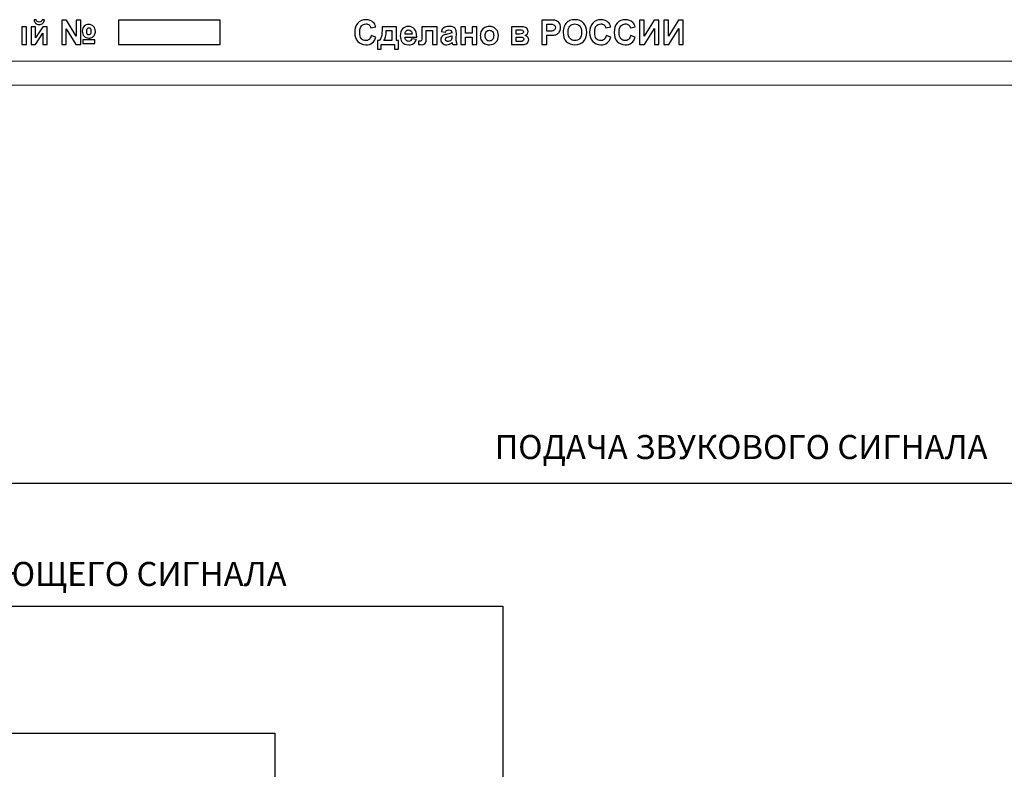
# Model space of a CAD drawing. Units: millimetres. Extents: x 1 to 436, y -364 to 317.
# Drawn here: x 123 to 226, y -201 to -123 of the extents above; entities that cross this region are included whole.
import ezdxf

# ---------------------------------------------------------------- set-up
doc = ezdxf.new("R2010")
doc.units = ezdxf.units.MM

msp = doc.modelspace()

# ---------------------------------------------------------------- linework, layer by layer
at = {"color": 7, "linetype": 'Continuous', "lineweight": 15}
for p, q in [((4.05, -127.11), (245.05, -127.11)), ((245.05, -129.61), (4.05, -129.61))]:
    msp.add_line(p, q, dxfattribs=at)
for p, q in [((60.48, -170.97), (253.27, -170.97)), ((49.85, -183.76), (173.44, -183.76)), ((173.44, -183.76), (173.44, -239.75)), ((18.88, -196.97), (149.74, -196.97)), ((149.74, -196.97), (149.74, -239.75))]:
    msp.add_line(p, q)
at = {"layer": 'DEFPOINTS', "color": 250}
msp.add_lwpolyline([(133.48, -125.37), (144.05, -125.37), (144.05, -122.85), (133.48, -122.85), (133.48, -125.37)], close=True, dxfattribs=at)
for points, knots in [([(123.44, -123.54), (123.44, -123.54), (123.92, -123.54), (123.92, -123.54), (123.92, -123.54), (123.92, -123.54), (123.92, -125.37), (123.92, -125.37), (123.92, -125.37), (123.92, -125.37), (123.44, -125.37), (123.44, -125.37), (123.44, -125.37), (123.44, -125.37), (123.44, -123.54), (123.44, -123.54)], [0, 0, 0, 0, 0.2, 0.2, 0.2, 0.2, 0.4, 0.4, 0.4, 0.4, 0.6, 0.6, 0.6, 0.6, 1, 1, 1, 1]), ([(124.4, -123.54), (124.4, -123.54), (124.86, -123.54), (124.86, -123.54), (124.86, -123.54), (124.86, -123.54), (124.86, -124.69), (124.86, -124.69), (124.86, -124.69), (124.86, -124.69), (125.61, -123.54), (125.61, -123.54), (125.61, -123.54), (125.61, -123.54), (126.08, -123.54), (126.08, -123.54), (126.08, -123.54), (126.08, -123.54), (126.08, -125.37), (126.08, -125.37), (126.08, -125.37), (126.08, -125.37), (125.62, -125.37), (125.62, -125.37), (125.62, -125.37), (125.62, -125.37), (125.62, -124.2), (125.62, -124.2), (125.62, -124.2), (125.62, -124.2), (124.86, -125.37), (124.86, -125.37), (124.86, -125.37), (124.86, -125.37), (124.4, -125.37), (124.4, -125.37), (124.4, -125.37), (124.4, -125.37), (124.4, -123.54), (124.4, -123.54)], [0, 0, 0, 0, 0.090909, 0.090909, 0.090909, 0.090909, 0.181818, 0.181818, 0.181818, 0.181818, 0.272727, 0.272727, 0.272727, 0.272727, 0.363636, 0.363636, 0.363636, 0.363636, 0.454545, 0.454545, 0.454545, 0.454545, 0.545455, 0.545455, 0.545455, 0.545455, 0.636364, 0.636364, 0.636364, 0.636364, 0.727273, 0.727273, 0.727273, 0.727273, 0.818182, 0.818182, 0.818182, 0.818182, 1, 1, 1, 1]), ([(125.56, -122.8), (125.56, -122.8), (125.79, -122.8), (125.79, -122.8), (125.79, -122.8), (125.78, -122.96), (125.72, -123.08), (125.63, -123.17), (125.63, -123.17), (125.53, -123.26), (125.41, -123.3), (125.25, -123.3), (125.25, -123.3), (125.1, -123.3), (124.98, -123.26), (124.88, -123.17), (124.88, -123.17), (124.79, -123.08), (124.73, -122.96), (124.72, -122.8), (124.72, -122.8), (124.72, -122.8), (124.95, -122.8), (124.95, -122.8), (124.95, -122.8), (124.96, -122.88), (124.99, -122.94), (125.04, -122.99), (125.04, -122.99), (125.09, -123.03), (125.16, -123.05), (125.25, -123.05), (125.25, -123.05), (125.35, -123.05), (125.42, -123.03), (125.47, -122.99), (125.47, -122.99), (125.52, -122.94), (125.55, -122.88), (125.56, -122.8)], [0, 0, 0, 0, 0.090909, 0.090909, 0.090909, 0.090909, 0.181818, 0.181818, 0.181818, 0.181818, 0.272727, 0.272727, 0.272727, 0.272727, 0.363636, 0.363636, 0.363636, 0.363636, 0.454545, 0.454545, 0.454545, 0.454545, 0.545455, 0.545455, 0.545455, 0.545455, 0.636364, 0.636364, 0.636364, 0.636364, 0.727273, 0.727273, 0.727273, 0.727273, 0.818182, 0.818182, 0.818182, 0.818182, 1, 1, 1, 1]), ([(127.59, -122.85), (127.59, -122.85), (128.08, -122.85), (128.08, -122.85), (128.08, -122.85), (128.08, -122.85), (129.08, -124.51), (129.08, -124.51), (129.08, -124.51), (129.08, -124.51), (129.08, -122.85), (129.08, -122.85), (129.08, -122.85), (129.08, -122.85), (129.56, -122.85), (129.56, -122.85), (129.56, -122.85), (129.56, -122.85), (129.56, -125.37), (129.56, -125.37), (129.56, -125.37), (129.56, -125.37), (129.04, -125.37), (129.04, -125.37), (129.04, -125.37), (129.04, -125.37), (128.06, -123.75), (128.06, -123.75), (128.06, -123.75), (128.06, -123.75), (128.06, -125.37), (128.06, -125.37), (128.06, -125.37), (128.06, -125.37), (127.59, -125.37), (127.59, -125.37), (127.59, -125.37), (127.59, -125.37), (127.59, -122.85), (127.59, -122.85)], [0, 0, 0, 0, 0.090909, 0.090909, 0.090909, 0.090909, 0.181818, 0.181818, 0.181818, 0.181818, 0.272727, 0.272727, 0.272727, 0.272727, 0.363636, 0.363636, 0.363636, 0.363636, 0.454545, 0.454545, 0.454545, 0.454545, 0.545455, 0.545455, 0.545455, 0.545455, 0.636364, 0.636364, 0.636364, 0.636364, 0.727273, 0.727273, 0.727273, 0.727273, 0.818182, 0.818182, 0.818182, 0.818182, 1, 1, 1, 1]), ([(129.72, -124.01), (129.72, -123.79), (129.79, -123.62), (129.91, -123.49), (129.91, -123.49), (130.04, -123.37), (130.21, -123.3), (130.4, -123.3), (130.4, -123.3), (130.6, -123.3), (130.77, -123.37), (130.9, -123.51), (130.9, -123.51), (131.02, -123.64), (131.09, -123.81), (131.09, -124.02), (131.09, -124.02), (131.09, -124.15), (131.06, -124.26), (131.01, -124.36), (131.01, -124.36), (130.96, -124.46), (130.89, -124.55), (130.79, -124.61), (130.79, -124.61), (130.69, -124.68), (130.57, -124.71), (130.42, -124.71), (130.42, -124.71), (130.2, -124.71), (130.03, -124.65), (129.91, -124.51), (129.91, -124.51), (129.78, -124.37), (129.72, -124.2), (129.72, -124.01)], [0, 0, 0, 0, 0.1, 0.1, 0.1, 0.1, 0.2, 0.2, 0.2, 0.2, 0.3, 0.3, 0.3, 0.3, 0.4, 0.4, 0.4, 0.4, 0.5, 0.5, 0.5, 0.5, 0.6, 0.6, 0.6, 0.6, 0.7, 0.7, 0.7, 0.7, 0.8, 0.8, 0.8, 0.8, 1, 1, 1, 1]), ([(130.19, -124.05), (130.19, -124.16), (130.21, -124.24), (130.24, -124.3), (130.24, -124.3), (130.28, -124.35), (130.33, -124.38), (130.4, -124.38), (130.4, -124.38), (130.48, -124.38), (130.53, -124.34), (130.57, -124.28), (130.57, -124.28), (130.61, -124.21), (130.63, -124.11), (130.63, -123.97), (130.63, -123.97), (130.63, -123.86), (130.61, -123.77), (130.58, -123.72), (130.58, -123.72), (130.54, -123.66), (130.49, -123.63), (130.42, -123.63), (130.42, -123.63), (130.35, -123.63), (130.29, -123.67), (130.25, -123.74), (130.25, -123.74), (130.21, -123.81), (130.19, -123.91), (130.19, -124.05)], [0, 0, 0, 0, 0.111111, 0.111111, 0.111111, 0.111111, 0.222222, 0.222222, 0.222222, 0.222222, 0.333333, 0.333333, 0.333333, 0.333333, 0.444444, 0.444444, 0.444444, 0.444444, 0.555556, 0.555556, 0.555556, 0.555556, 0.666667, 0.666667, 0.666667, 0.666667, 0.777778, 0.777778, 0.777778, 0.777778, 1, 1, 1, 1]), ([(159.74, -124.44), (159.74, -124.44), (160.24, -124.6), (160.24, -124.6), (160.24, -124.6), (160.16, -124.88), (160.03, -125.08), (159.86, -125.21), (159.86, -125.21), (159.68, -125.35), (159.46, -125.41), (159.19, -125.41), (159.19, -125.41), (158.85, -125.41), (158.58, -125.3), (158.36, -125.07), (158.36, -125.07), (158.14, -124.84), (158.04, -124.53), (158.04, -124.13), (158.04, -124.13), (158.04, -123.71), (158.14, -123.39), (158.36, -123.15), (158.36, -123.15), (158.58, -122.92), (158.86, -122.8), (159.22, -122.8), (159.22, -122.8), (159.53, -122.8), (159.78, -122.89), (159.97, -123.08), (159.97, -123.08), (160.09, -123.19), (160.17, -123.34), (160.23, -123.54), (160.23, -123.54), (160.23, -123.54), (159.72, -123.66), (159.72, -123.66), (159.72, -123.66), (159.69, -123.53), (159.63, -123.43), (159.54, -123.35), (159.54, -123.35), (159.44, -123.28), (159.33, -123.24), (159.19, -123.24), (159.19, -123.24), (159, -123.24), (158.85, -123.31), (158.74, -123.44), (158.74, -123.44), (158.62, -123.58), (158.56, -123.79), (158.56, -124.09), (158.56, -124.09), (158.56, -124.41), (158.62, -124.64), (158.73, -124.78), (158.73, -124.78), (158.85, -124.91), (159, -124.98), (159.18, -124.98), (159.18, -124.98), (159.32, -124.98), (159.43, -124.94), (159.53, -124.85), (159.53, -124.85), (159.63, -124.76), (159.7, -124.63), (159.74, -124.44)], [0, 0, 0, 0, 0.052632, 0.052632, 0.052632, 0.052632, 0.105263, 0.105263, 0.105263, 0.105263, 0.157895, 0.157895, 0.157895, 0.157895, 0.210526, 0.210526, 0.210526, 0.210526, 0.263158, 0.263158, 0.263158, 0.263158, 0.315789, 0.315789, 0.315789, 0.315789, 0.368421, 0.368421, 0.368421, 0.368421, 0.421053, 0.421053, 0.421053, 0.421053, 0.473684, 0.473684, 0.473684, 0.473684, 0.526316, 0.526316, 0.526316, 0.526316, 0.578947, 0.578947, 0.578947, 0.578947, 0.631579, 0.631579, 0.631579, 0.631579, 0.684211, 0.684211, 0.684211, 0.684211, 0.736842, 0.736842, 0.736842, 0.736842, 0.789474, 0.789474, 0.789474, 0.789474, 0.842105, 0.842105, 0.842105, 0.842105, 0.894737, 0.894737, 0.894737, 0.894737, 1, 1, 1, 1]), ([(162.18, -125.37), (162.18, -125.37), (160.8, -125.37), (160.8, -125.37), (160.8, -125.37), (160.8, -125.37), (160.8, -125.85), (160.8, -125.85), (160.8, -125.85), (160.8, -125.85), (160.4, -125.85), (160.4, -125.85), (160.4, -125.85), (160.4, -125.85), (160.4, -124.98), (160.4, -124.98), (160.4, -124.98), (160.4, -124.98), (160.6, -124.98), (160.6, -124.98), (160.6, -124.98), (160.69, -124.88), (160.75, -124.74), (160.81, -124.55), (160.81, -124.55), (160.86, -124.35), (160.89, -124.02), (160.9, -123.54), (160.9, -123.54), (160.9, -123.54), (162.38, -123.54), (162.38, -123.54), (162.38, -123.54), (162.38, -123.54), (162.38, -124.98), (162.38, -124.98), (162.38, -124.98), (162.38, -124.98), (162.58, -124.98), (162.58, -124.98), (162.58, -124.98), (162.58, -124.98), (162.58, -125.85), (162.58, -125.85), (162.58, -125.85), (162.58, -125.85), (162.18, -125.85), (162.18, -125.85), (162.18, -125.85), (162.18, -125.85), (162.18, -125.37), (162.18, -125.37)], [0, 0, 0, 0, 0.071429, 0.071429, 0.071429, 0.071429, 0.142857, 0.142857, 0.142857, 0.142857, 0.214286, 0.214286, 0.214286, 0.214286, 0.285714, 0.285714, 0.285714, 0.285714, 0.357143, 0.357143, 0.357143, 0.357143, 0.428571, 0.428571, 0.428571, 0.428571, 0.5, 0.5, 0.5, 0.5, 0.571429, 0.571429, 0.571429, 0.571429, 0.642857, 0.642857, 0.642857, 0.642857, 0.714286, 0.714286, 0.714286, 0.714286, 0.785714, 0.785714, 0.785714, 0.785714, 0.857143, 0.857143, 0.857143, 0.857143, 1, 1, 1, 1]), ([(163.97, -124.79), (163.97, -124.79), (164.45, -124.87), (164.45, -124.87), (164.45, -124.87), (164.39, -125.05), (164.29, -125.18), (164.16, -125.27), (164.16, -125.27), (164.02, -125.37), (163.86, -125.41), (163.66, -125.41), (163.66, -125.41), (163.34, -125.41), (163.1, -125.31), (162.95, -125.1), (162.95, -125.1), (162.83, -124.94), (162.77, -124.72), (162.77, -124.47), (162.77, -124.47), (162.77, -124.17), (162.85, -123.93), (163.01, -123.76), (163.01, -123.76), (163.16, -123.59), (163.36, -123.5), (163.61, -123.5), (163.61, -123.5), (163.88, -123.5), (164.09, -123.59), (164.25, -123.77), (164.25, -123.77), (164.41, -123.95), (164.48, -124.23), (164.48, -124.6), (164.48, -124.6), (164.48, -124.6), (163.26, -124.6), (163.26, -124.6), (163.26, -124.6), (163.27, -124.74), (163.31, -124.85), (163.38, -124.93), (163.38, -124.93), (163.46, -125.01), (163.55, -125.05), (163.66, -125.05), (163.66, -125.05), (163.74, -125.05), (163.8, -125.03), (163.85, -124.99), (163.85, -124.99), (163.9, -124.95), (163.94, -124.88), (163.97, -124.79)], [0, 0, 0, 0, 0.066667, 0.066667, 0.066667, 0.066667, 0.133333, 0.133333, 0.133333, 0.133333, 0.2, 0.2, 0.2, 0.2, 0.266667, 0.266667, 0.266667, 0.266667, 0.333333, 0.333333, 0.333333, 0.333333, 0.4, 0.4, 0.4, 0.4, 0.466667, 0.466667, 0.466667, 0.466667, 0.533333, 0.533333, 0.533333, 0.533333, 0.6, 0.6, 0.6, 0.6, 0.666667, 0.666667, 0.666667, 0.666667, 0.733333, 0.733333, 0.733333, 0.733333, 0.8, 0.8, 0.8, 0.8, 0.866667, 0.866667, 0.866667, 0.866667, 1, 1, 1, 1]), ([(165, -123.54), (165, -123.54), (166.62, -123.54), (166.62, -123.54), (166.62, -123.54), (166.62, -123.54), (166.62, -125.37), (166.62, -125.37), (166.62, -125.37), (166.62, -125.37), (166.14, -125.37), (166.14, -125.37), (166.14, -125.37), (166.14, -125.37), (166.14, -123.94), (166.14, -123.94), (166.14, -123.94), (166.14, -123.94), (165.48, -123.94), (165.48, -123.94), (165.48, -123.94), (165.48, -123.94), (165.48, -124.76), (165.48, -124.76), (165.48, -124.76), (165.48, -124.97), (165.46, -125.11), (165.41, -125.2), (165.41, -125.2), (165.36, -125.28), (165.31, -125.34), (165.25, -125.36), (165.25, -125.36), (165.19, -125.39), (165.1, -125.4), (164.97, -125.4), (164.97, -125.4), (164.89, -125.4), (164.79, -125.39), (164.66, -125.37), (164.66, -125.37), (164.66, -125.37), (164.66, -125.02), (164.66, -125.02), (164.66, -125.02), (164.67, -125.02), (164.7, -125.02), (164.74, -125.02), (164.74, -125.02), (164.79, -125.02), (164.83, -125.02), (164.86, -125.02), (164.86, -125.02), (164.92, -125.02), (164.97, -125), (164.98, -124.96), (164.98, -124.96), (165, -124.92), (165, -124.8), (165, -124.6), (165, -124.6), (165, -124.6), (165, -123.54), (165, -123.54)], [0, 0, 0, 0, 0.058824, 0.058824, 0.058824, 0.058824, 0.117647, 0.117647, 0.117647, 0.117647, 0.176471, 0.176471, 0.176471, 0.176471, 0.235294, 0.235294, 0.235294, 0.235294, 0.294118, 0.294118, 0.294118, 0.294118, 0.352941, 0.352941, 0.352941, 0.352941, 0.411765, 0.411765, 0.411765, 0.411765, 0.470588, 0.470588, 0.470588, 0.470588, 0.529412, 0.529412, 0.529412, 0.529412, 0.588235, 0.588235, 0.588235, 0.588235, 0.647059, 0.647059, 0.647059, 0.647059, 0.705882, 0.705882, 0.705882, 0.705882, 0.764706, 0.764706, 0.764706, 0.764706, 0.823529, 0.823529, 0.823529, 0.823529, 0.882353, 0.882353, 0.882353, 0.882353, 1, 1, 1, 1]), ([(167.47, -124.1), (167.47, -124.1), (167.04, -124.02), (167.04, -124.02), (167.04, -124.02), (167.08, -123.84), (167.17, -123.71), (167.29, -123.63), (167.29, -123.63), (167.41, -123.54), (167.59, -123.5), (167.83, -123.5), (167.83, -123.5), (168.04, -123.5), (168.2, -123.53), (168.31, -123.58), (168.31, -123.58), (168.42, -123.63), (168.49, -123.69), (168.53, -123.77), (168.53, -123.77), (168.58, -123.85), (168.6, -124), (168.6, -124.21), (168.6, -124.21), (168.6, -124.21), (168.59, -124.77), (168.59, -124.77), (168.59, -124.77), (168.59, -124.93), (168.6, -125.05), (168.62, -125.13), (168.62, -125.13), (168.63, -125.2), (168.66, -125.29), (168.7, -125.37), (168.7, -125.37), (168.7, -125.37), (168.22, -125.37), (168.22, -125.37), (168.22, -125.37), (168.21, -125.34), (168.2, -125.29), (168.18, -125.23), (168.18, -125.23), (168.17, -125.2), (168.16, -125.18), (168.16, -125.17), (168.16, -125.17), (168.08, -125.25), (167.99, -125.31), (167.89, -125.35), (167.89, -125.35), (167.8, -125.39), (167.7, -125.41), (167.59, -125.41), (167.59, -125.41), (167.41, -125.41), (167.26, -125.36), (167.15, -125.26), (167.15, -125.26), (167.04, -125.16), (166.99, -125.03), (166.99, -124.87), (166.99, -124.87), (166.99, -124.77), (167.01, -124.68), (167.06, -124.6), (167.06, -124.6), (167.11, -124.51), (167.18, -124.45), (167.27, -124.41), (167.27, -124.41), (167.36, -124.37), (167.48, -124.33), (167.65, -124.3), (167.65, -124.3), (167.88, -124.25), (168.03, -124.21), (168.12, -124.18), (168.12, -124.18), (168.12, -124.18), (168.12, -124.13), (168.12, -124.13), (168.12, -124.13), (168.12, -124.04), (168.1, -123.97), (168.05, -123.93), (168.05, -123.93), (168.01, -123.89), (167.92, -123.87), (167.79, -123.87), (167.79, -123.87), (167.71, -123.87), (167.64, -123.89), (167.59, -123.92), (167.59, -123.92), (167.54, -123.96), (167.5, -124.02), (167.47, -124.1)], [0, 0, 0, 0, 0.038462, 0.038462, 0.038462, 0.038462, 0.076923, 0.076923, 0.076923, 0.076923, 0.115385, 0.115385, 0.115385, 0.115385, 0.153846, 0.153846, 0.153846, 0.153846, 0.192308, 0.192308, 0.192308, 0.192308, 0.230769, 0.230769, 0.230769, 0.230769, 0.269231, 0.269231, 0.269231, 0.269231, 0.307692, 0.307692, 0.307692, 0.307692, 0.346154, 0.346154, 0.346154, 0.346154, 0.384615, 0.384615, 0.384615, 0.384615, 0.423077, 0.423077, 0.423077, 0.423077, 0.461538, 0.461538, 0.461538, 0.461538, 0.5, 0.5, 0.5, 0.5, 0.538462, 0.538462, 0.538462, 0.538462, 0.576923, 0.576923, 0.576923, 0.576923, 0.615385, 0.615385, 0.615385, 0.615385, 0.653846, 0.653846, 0.653846, 0.653846, 0.692308, 0.692308, 0.692308, 0.692308, 0.730769, 0.730769, 0.730769, 0.730769, 0.769231, 0.769231, 0.769231, 0.769231, 0.807692, 0.807692, 0.807692, 0.807692, 0.846154, 0.846154, 0.846154, 0.846154, 0.884615, 0.884615, 0.884615, 0.884615, 0.923077, 0.923077, 0.923077, 0.923077, 1, 1, 1, 1]), ([(169.06, -123.54), (169.06, -123.54), (169.54, -123.54), (169.54, -123.54), (169.54, -123.54), (169.54, -123.54), (169.54, -124.21), (169.54, -124.21), (169.54, -124.21), (169.54, -124.21), (170.23, -124.21), (170.23, -124.21), (170.23, -124.21), (170.23, -124.21), (170.23, -123.54), (170.23, -123.54), (170.23, -123.54), (170.23, -123.54), (170.72, -123.54), (170.72, -123.54), (170.72, -123.54), (170.72, -123.54), (170.72, -125.37), (170.72, -125.37), (170.72, -125.37), (170.72, -125.37), (170.23, -125.37), (170.23, -125.37), (170.23, -125.37), (170.23, -125.37), (170.23, -124.6), (170.23, -124.6), (170.23, -124.6), (170.23, -124.6), (169.54, -124.6), (169.54, -124.6), (169.54, -124.6), (169.54, -124.6), (169.54, -125.37), (169.54, -125.37), (169.54, -125.37), (169.54, -125.37), (169.06, -125.37), (169.06, -125.37), (169.06, -125.37), (169.06, -125.37), (169.06, -123.54), (169.06, -123.54)], [0, 0, 0, 0, 0.076923, 0.076923, 0.076923, 0.076923, 0.153846, 0.153846, 0.153846, 0.153846, 0.230769, 0.230769, 0.230769, 0.230769, 0.307692, 0.307692, 0.307692, 0.307692, 0.384615, 0.384615, 0.384615, 0.384615, 0.461538, 0.461538, 0.461538, 0.461538, 0.538462, 0.538462, 0.538462, 0.538462, 0.615385, 0.615385, 0.615385, 0.615385, 0.692308, 0.692308, 0.692308, 0.692308, 0.769231, 0.769231, 0.769231, 0.769231, 0.846154, 0.846154, 0.846154, 0.846154, 1, 1, 1, 1]), ([(171.09, -124.43), (171.09, -124.27), (171.13, -124.11), (171.21, -123.96), (171.21, -123.96), (171.29, -123.81), (171.4, -123.7), (171.55, -123.62), (171.55, -123.62), (171.69, -123.54), (171.86, -123.5), (172.04, -123.5), (172.04, -123.5), (172.31, -123.5), (172.54, -123.59), (172.72, -123.77), (172.72, -123.77), (172.89, -123.95), (172.98, -124.18), (172.98, -124.45), (172.98, -124.45), (172.98, -124.73), (172.89, -124.96), (172.71, -125.14), (172.71, -125.14), (172.54, -125.32), (172.31, -125.41), (172.04, -125.41), (172.04, -125.41), (171.87, -125.41), (171.71, -125.38), (171.56, -125.3), (171.56, -125.3), (171.41, -125.22), (171.29, -125.11), (171.21, -124.97), (171.21, -124.97), (171.13, -124.82), (171.09, -124.64), (171.09, -124.43)], [0, 0, 0, 0, 0.090909, 0.090909, 0.090909, 0.090909, 0.181818, 0.181818, 0.181818, 0.181818, 0.272727, 0.272727, 0.272727, 0.272727, 0.363636, 0.363636, 0.363636, 0.363636, 0.454545, 0.454545, 0.454545, 0.454545, 0.545455, 0.545455, 0.545455, 0.545455, 0.636364, 0.636364, 0.636364, 0.636364, 0.727273, 0.727273, 0.727273, 0.727273, 0.818182, 0.818182, 0.818182, 0.818182, 1, 1, 1, 1]), ([(174.35, -123.54), (174.35, -123.54), (175.4, -123.54), (175.4, -123.54), (175.4, -123.54), (175.62, -123.54), (175.78, -123.58), (175.89, -123.66), (175.89, -123.66), (176, -123.74), (176.05, -123.86), (176.05, -124.02), (176.05, -124.02), (176.05, -124.12), (176.02, -124.21), (175.97, -124.29), (175.97, -124.29), (175.91, -124.36), (175.83, -124.41), (175.74, -124.44), (175.74, -124.44), (175.87, -124.47), (175.96, -124.53), (176.03, -124.61), (176.03, -124.61), (176.09, -124.7), (176.12, -124.79), (176.12, -124.89), (176.12, -124.89), (176.12, -125.03), (176.07, -125.15), (175.96, -125.24), (175.96, -125.24), (175.86, -125.33), (175.7, -125.37), (175.5, -125.37), (175.5, -125.37), (175.5, -125.37), (174.35, -125.37), (174.35, -125.37), (174.35, -125.37), (174.35, -125.37), (174.35, -123.54), (174.35, -123.54)], [0, 0, 0, 0, 0.083333, 0.083333, 0.083333, 0.083333, 0.166667, 0.166667, 0.166667, 0.166667, 0.25, 0.25, 0.25, 0.25, 0.333333, 0.333333, 0.333333, 0.333333, 0.416667, 0.416667, 0.416667, 0.416667, 0.5, 0.5, 0.5, 0.5, 0.583333, 0.583333, 0.583333, 0.583333, 0.666667, 0.666667, 0.666667, 0.666667, 0.75, 0.75, 0.75, 0.75, 0.833333, 0.833333, 0.833333, 0.833333, 1, 1, 1, 1]), ([(177.49, -125.37), (177.49, -125.37), (177.49, -122.85), (177.49, -122.85), (177.49, -122.85), (177.49, -122.85), (178.31, -122.85), (178.31, -122.85), (178.31, -122.85), (178.62, -122.85), (178.82, -122.86), (178.92, -122.88), (178.92, -122.88), (179.06, -122.92), (179.18, -123), (179.28, -123.13), (179.28, -123.13), (179.38, -123.26), (179.43, -123.42), (179.43, -123.62), (179.43, -123.62), (179.43, -123.78), (179.4, -123.91), (179.34, -124.01), (179.34, -124.01), (179.29, -124.12), (179.21, -124.2), (179.13, -124.26), (179.13, -124.26), (179.04, -124.32), (178.95, -124.36), (178.86, -124.38), (178.86, -124.38), (178.74, -124.41), (178.57, -124.42), (178.33, -124.42), (178.33, -124.42), (178.33, -124.42), (178, -124.42), (178, -124.42), (178, -124.42), (178, -124.42), (178, -125.37), (178, -125.37), (178, -125.37), (178, -125.37), (177.49, -125.37), (177.49, -125.37)], [0, 0, 0, 0, 0.076923, 0.076923, 0.076923, 0.076923, 0.153846, 0.153846, 0.153846, 0.153846, 0.230769, 0.230769, 0.230769, 0.230769, 0.307692, 0.307692, 0.307692, 0.307692, 0.384615, 0.384615, 0.384615, 0.384615, 0.461538, 0.461538, 0.461538, 0.461538, 0.538462, 0.538462, 0.538462, 0.538462, 0.615385, 0.615385, 0.615385, 0.615385, 0.692308, 0.692308, 0.692308, 0.692308, 0.769231, 0.769231, 0.769231, 0.769231, 0.846154, 0.846154, 0.846154, 0.846154, 1, 1, 1, 1]), ([(178, -123.27), (178, -123.27), (178, -123.99), (178, -123.99), (178, -123.99), (178, -123.99), (178.28, -123.99), (178.28, -123.99), (178.28, -123.99), (178.48, -123.99), (178.62, -123.98), (178.68, -123.95), (178.68, -123.95), (178.75, -123.92), (178.81, -123.88), (178.84, -123.83), (178.84, -123.83), (178.88, -123.77), (178.9, -123.71), (178.9, -123.63), (178.9, -123.63), (178.9, -123.54), (178.87, -123.46), (178.82, -123.4), (178.82, -123.4), (178.77, -123.34), (178.7, -123.31), (178.62, -123.29), (178.62, -123.29), (178.55, -123.28), (178.43, -123.27), (178.25, -123.27), (178.25, -123.27), (178.25, -123.27), (178, -123.27), (178, -123.27)], [0, 0, 0, 0, 0.1, 0.1, 0.1, 0.1, 0.2, 0.2, 0.2, 0.2, 0.3, 0.3, 0.3, 0.3, 0.4, 0.4, 0.4, 0.4, 0.5, 0.5, 0.5, 0.5, 0.6, 0.6, 0.6, 0.6, 0.7, 0.7, 0.7, 0.7, 0.8, 0.8, 0.8, 0.8, 1, 1, 1, 1]), ([(179.7, -124.12), (179.7, -123.87), (179.73, -123.65), (179.81, -123.48), (179.81, -123.48), (179.87, -123.35), (179.95, -123.23), (180.05, -123.13), (180.05, -123.13), (180.15, -123.03), (180.25, -122.95), (180.37, -122.9), (180.37, -122.9), (180.53, -122.84), (180.71, -122.8), (180.92, -122.8), (180.92, -122.8), (181.29, -122.8), (181.59, -122.92), (181.81, -123.15), (181.81, -123.15), (182.03, -123.38), (182.15, -123.7), (182.15, -124.11), (182.15, -124.11), (182.15, -124.52), (182.03, -124.84), (181.81, -125.07), (181.81, -125.07), (181.59, -125.3), (181.29, -125.41), (180.92, -125.41), (180.92, -125.41), (180.55, -125.41), (180.25, -125.3), (180.03, -125.07), (180.03, -125.07), (179.81, -124.84), (179.7, -124.53), (179.7, -124.12)], [0, 0, 0, 0, 0.090909, 0.090909, 0.090909, 0.090909, 0.181818, 0.181818, 0.181818, 0.181818, 0.272727, 0.272727, 0.272727, 0.272727, 0.363636, 0.363636, 0.363636, 0.363636, 0.454545, 0.454545, 0.454545, 0.454545, 0.545455, 0.545455, 0.545455, 0.545455, 0.636364, 0.636364, 0.636364, 0.636364, 0.727273, 0.727273, 0.727273, 0.727273, 0.818182, 0.818182, 0.818182, 0.818182, 1, 1, 1, 1]), ([(180.22, -124.11), (180.22, -124.39), (180.29, -124.61), (180.42, -124.76), (180.42, -124.76), (180.55, -124.91), (180.72, -124.98), (180.92, -124.98), (180.92, -124.98), (181.13, -124.98), (181.29, -124.91), (181.42, -124.76), (181.42, -124.76), (181.55, -124.61), (181.62, -124.39), (181.62, -124.1), (181.62, -124.1), (181.62, -123.81), (181.55, -123.6), (181.43, -123.45), (181.43, -123.45), (181.3, -123.31), (181.13, -123.24), (180.92, -123.24), (180.92, -123.24), (180.71, -123.24), (180.54, -123.31), (180.41, -123.46), (180.41, -123.46), (180.29, -123.6), (180.22, -123.82), (180.22, -124.11)], [0, 0, 0, 0, 0.111111, 0.111111, 0.111111, 0.111111, 0.222222, 0.222222, 0.222222, 0.222222, 0.333333, 0.333333, 0.333333, 0.333333, 0.444444, 0.444444, 0.444444, 0.444444, 0.555556, 0.555556, 0.555556, 0.555556, 0.666667, 0.666667, 0.666667, 0.666667, 0.777778, 0.777778, 0.777778, 0.777778, 1, 1, 1, 1]), ([(184.16, -124.44), (184.16, -124.44), (184.65, -124.6), (184.65, -124.6), (184.65, -124.6), (184.58, -124.88), (184.45, -125.08), (184.27, -125.21), (184.27, -125.21), (184.1, -125.35), (183.88, -125.41), (183.6, -125.41), (183.6, -125.41), (183.27, -125.41), (182.99, -125.3), (182.78, -125.07), (182.78, -125.07), (182.56, -124.84), (182.45, -124.53), (182.45, -124.13), (182.45, -124.13), (182.45, -123.71), (182.56, -123.39), (182.78, -123.15), (182.78, -123.15), (183, -122.92), (183.28, -122.8), (183.64, -122.8), (183.64, -122.8), (183.94, -122.8), (184.19, -122.89), (184.39, -123.08), (184.39, -123.08), (184.5, -123.19), (184.59, -123.34), (184.65, -123.54), (184.65, -123.54), (184.65, -123.54), (184.14, -123.66), (184.14, -123.66), (184.14, -123.66), (184.11, -123.53), (184.05, -123.43), (183.95, -123.35), (183.95, -123.35), (183.86, -123.28), (183.74, -123.24), (183.61, -123.24), (183.61, -123.24), (183.42, -123.24), (183.27, -123.31), (183.15, -123.44), (183.15, -123.44), (183.04, -123.58), (182.98, -123.79), (182.98, -124.09), (182.98, -124.09), (182.98, -124.41), (183.04, -124.64), (183.15, -124.78), (183.15, -124.78), (183.27, -124.91), (183.42, -124.98), (183.6, -124.98), (183.6, -124.98), (183.73, -124.98), (183.85, -124.94), (183.95, -124.85), (183.95, -124.85), (184.05, -124.76), (184.12, -124.63), (184.16, -124.44)], [0, 0, 0, 0, 0.052632, 0.052632, 0.052632, 0.052632, 0.105263, 0.105263, 0.105263, 0.105263, 0.157895, 0.157895, 0.157895, 0.157895, 0.210526, 0.210526, 0.210526, 0.210526, 0.263158, 0.263158, 0.263158, 0.263158, 0.315789, 0.315789, 0.315789, 0.315789, 0.368421, 0.368421, 0.368421, 0.368421, 0.421053, 0.421053, 0.421053, 0.421053, 0.473684, 0.473684, 0.473684, 0.473684, 0.526316, 0.526316, 0.526316, 0.526316, 0.578947, 0.578947, 0.578947, 0.578947, 0.631579, 0.631579, 0.631579, 0.631579, 0.684211, 0.684211, 0.684211, 0.684211, 0.736842, 0.736842, 0.736842, 0.736842, 0.789474, 0.789474, 0.789474, 0.789474, 0.842105, 0.842105, 0.842105, 0.842105, 0.894737, 0.894737, 0.894737, 0.894737, 1, 1, 1, 1]), ([(186.71, -124.44), (186.71, -124.44), (187.2, -124.6), (187.2, -124.6), (187.2, -124.6), (187.12, -124.88), (187, -125.08), (186.82, -125.21), (186.82, -125.21), (186.65, -125.35), (186.42, -125.41), (186.15, -125.41), (186.15, -125.41), (185.82, -125.41), (185.54, -125.3), (185.33, -125.07), (185.33, -125.07), (185.11, -124.84), (185, -124.53), (185, -124.13), (185, -124.13), (185, -123.71), (185.11, -123.39), (185.33, -123.15), (185.33, -123.15), (185.54, -122.92), (185.83, -122.8), (186.18, -122.8), (186.18, -122.8), (186.49, -122.8), (186.74, -122.89), (186.94, -123.08), (186.94, -123.08), (187.05, -123.19), (187.14, -123.34), (187.19, -123.54), (187.19, -123.54), (187.19, -123.54), (186.69, -123.66), (186.69, -123.66), (186.69, -123.66), (186.66, -123.53), (186.6, -123.43), (186.5, -123.35), (186.5, -123.35), (186.41, -123.28), (186.29, -123.24), (186.16, -123.24), (186.16, -123.24), (185.97, -123.24), (185.82, -123.31), (185.7, -123.44), (185.7, -123.44), (185.58, -123.58), (185.53, -123.79), (185.53, -124.09), (185.53, -124.09), (185.53, -124.41), (185.58, -124.64), (185.7, -124.78), (185.7, -124.78), (185.81, -124.91), (185.96, -124.98), (186.15, -124.98), (186.15, -124.98), (186.28, -124.98), (186.4, -124.94), (186.5, -124.85), (186.5, -124.85), (186.59, -124.76), (186.66, -124.63), (186.71, -124.44)], [0, 0, 0, 0, 0.052632, 0.052632, 0.052632, 0.052632, 0.105263, 0.105263, 0.105263, 0.105263, 0.157895, 0.157895, 0.157895, 0.157895, 0.210526, 0.210526, 0.210526, 0.210526, 0.263158, 0.263158, 0.263158, 0.263158, 0.315789, 0.315789, 0.315789, 0.315789, 0.368421, 0.368421, 0.368421, 0.368421, 0.421053, 0.421053, 0.421053, 0.421053, 0.473684, 0.473684, 0.473684, 0.473684, 0.526316, 0.526316, 0.526316, 0.526316, 0.578947, 0.578947, 0.578947, 0.578947, 0.631579, 0.631579, 0.631579, 0.631579, 0.684211, 0.684211, 0.684211, 0.684211, 0.736842, 0.736842, 0.736842, 0.736842, 0.789474, 0.789474, 0.789474, 0.789474, 0.842105, 0.842105, 0.842105, 0.842105, 0.894737, 0.894737, 0.894737, 0.894737, 1, 1, 1, 1]), ([(187.65, -122.85), (187.65, -122.85), (188.12, -122.85), (188.12, -122.85), (188.12, -122.85), (188.12, -122.85), (188.12, -124.53), (188.12, -124.53), (188.12, -124.53), (188.12, -124.53), (189.15, -122.85), (189.15, -122.85), (189.15, -122.85), (189.15, -122.85), (189.65, -122.85), (189.65, -122.85), (189.65, -122.85), (189.65, -122.85), (189.65, -125.37), (189.65, -125.37), (189.65, -125.37), (189.65, -125.37), (189.18, -125.37), (189.18, -125.37), (189.18, -125.37), (189.18, -125.37), (189.18, -123.72), (189.18, -123.72), (189.18, -123.72), (189.18, -123.72), (188.16, -125.37), (188.16, -125.37), (188.16, -125.37), (188.16, -125.37), (187.65, -125.37), (187.65, -125.37), (187.65, -125.37), (187.65, -125.37), (187.65, -122.85), (187.65, -122.85)], [0, 0, 0, 0, 0.090909, 0.090909, 0.090909, 0.090909, 0.181818, 0.181818, 0.181818, 0.181818, 0.272727, 0.272727, 0.272727, 0.272727, 0.363636, 0.363636, 0.363636, 0.363636, 0.454545, 0.454545, 0.454545, 0.454545, 0.545455, 0.545455, 0.545455, 0.545455, 0.636364, 0.636364, 0.636364, 0.636364, 0.727273, 0.727273, 0.727273, 0.727273, 0.818182, 0.818182, 0.818182, 0.818182, 1, 1, 1, 1]), ([(190.18, -122.85), (190.18, -122.85), (190.66, -122.85), (190.66, -122.85), (190.66, -122.85), (190.66, -122.85), (190.66, -124.53), (190.66, -124.53), (190.66, -124.53), (190.66, -124.53), (191.68, -122.85), (191.68, -122.85), (191.68, -122.85), (191.68, -122.85), (192.19, -122.85), (192.19, -122.85), (192.19, -122.85), (192.19, -122.85), (192.19, -125.37), (192.19, -125.37), (192.19, -125.37), (192.19, -125.37), (191.71, -125.37), (191.71, -125.37), (191.71, -125.37), (191.71, -125.37), (191.71, -123.72), (191.71, -123.72), (191.71, -123.72), (191.71, -123.72), (190.69, -125.37), (190.69, -125.37), (190.69, -125.37), (190.69, -125.37), (190.18, -125.37), (190.18, -125.37), (190.18, -125.37), (190.18, -125.37), (190.18, -122.85), (190.18, -122.85)], [0, 0, 0, 0, 0.090909, 0.090909, 0.090909, 0.090909, 0.181818, 0.181818, 0.181818, 0.181818, 0.272727, 0.272727, 0.272727, 0.272727, 0.363636, 0.363636, 0.363636, 0.363636, 0.454545, 0.454545, 0.454545, 0.454545, 0.545455, 0.545455, 0.545455, 0.545455, 0.636364, 0.636364, 0.636364, 0.636364, 0.727273, 0.727273, 0.727273, 0.727273, 0.818182, 0.818182, 0.818182, 0.818182, 1, 1, 1, 1]), ([(161.9, -124.98), (161.9, -124.98), (161.9, -123.94), (161.9, -123.94), (161.9, -123.94), (161.9, -123.94), (161.32, -123.94), (161.32, -123.94), (161.32, -123.94), (161.3, -124.45), (161.22, -124.79), (161.08, -124.98), (161.08, -124.98), (161.08, -124.98), (161.9, -124.98), (161.9, -124.98)], [0, 0, 0, 0, 0.2, 0.2, 0.2, 0.2, 0.4, 0.4, 0.4, 0.4, 0.6, 0.6, 0.6, 0.6, 1, 1, 1, 1]), ([(164, -124.3), (163.99, -124.16), (163.96, -124.05), (163.89, -123.98), (163.89, -123.98), (163.82, -123.91), (163.74, -123.87), (163.64, -123.87), (163.64, -123.87), (163.53, -123.87), (163.44, -123.91), (163.37, -123.99), (163.37, -123.99), (163.31, -124.06), (163.27, -124.17), (163.27, -124.3), (163.27, -124.3), (163.27, -124.3), (164, -124.3), (164, -124.3)], [0, 0, 0, 0, 0.166667, 0.166667, 0.166667, 0.166667, 0.333333, 0.333333, 0.333333, 0.333333, 0.5, 0.5, 0.5, 0.5, 0.666667, 0.666667, 0.666667, 0.666667, 1, 1, 1, 1]), ([(168.12, -124.49), (168.06, -124.51), (167.96, -124.54), (167.83, -124.57), (167.83, -124.57), (167.69, -124.6), (167.61, -124.62), (167.56, -124.65), (167.56, -124.65), (167.5, -124.7), (167.47, -124.75), (167.47, -124.82), (167.47, -124.82), (167.47, -124.89), (167.49, -124.95), (167.55, -125), (167.55, -125), (167.6, -125.05), (167.66, -125.07), (167.74, -125.07), (167.74, -125.07), (167.83, -125.07), (167.91, -125.04), (167.99, -124.99), (167.99, -124.99), (168.05, -124.94), (168.08, -124.89), (168.1, -124.83), (168.1, -124.83), (168.12, -124.78), (168.12, -124.71), (168.12, -124.59), (168.12, -124.59), (168.12, -124.59), (168.12, -124.49), (168.12, -124.49)], [0, 0, 0, 0, 0.1, 0.1, 0.1, 0.1, 0.2, 0.2, 0.2, 0.2, 0.3, 0.3, 0.3, 0.3, 0.4, 0.4, 0.4, 0.4, 0.5, 0.5, 0.5, 0.5, 0.6, 0.6, 0.6, 0.6, 0.7, 0.7, 0.7, 0.7, 0.8, 0.8, 0.8, 0.8, 1, 1, 1, 1]), ([(171.59, -124.46), (171.59, -124.64), (171.63, -124.78), (171.72, -124.87), (171.72, -124.87), (171.8, -124.97), (171.91, -125.02), (172.04, -125.02), (172.04, -125.02), (172.16, -125.02), (172.27, -124.97), (172.36, -124.87), (172.36, -124.87), (172.44, -124.78), (172.48, -124.64), (172.48, -124.45), (172.48, -124.45), (172.48, -124.27), (172.44, -124.14), (172.36, -124.04), (172.36, -124.04), (172.27, -123.94), (172.16, -123.9), (172.04, -123.9), (172.04, -123.9), (171.91, -123.9), (171.8, -123.94), (171.72, -124.04), (171.72, -124.04), (171.63, -124.14), (171.59, -124.28), (171.59, -124.46)], [0, 0, 0, 0, 0.111111, 0.111111, 0.111111, 0.111111, 0.222222, 0.222222, 0.222222, 0.222222, 0.333333, 0.333333, 0.333333, 0.333333, 0.444444, 0.444444, 0.444444, 0.444444, 0.555556, 0.555556, 0.555556, 0.555556, 0.666667, 0.666667, 0.666667, 0.666667, 0.777778, 0.777778, 0.777778, 0.777778, 1, 1, 1, 1]), ([(174.83, -124.3), (174.83, -124.3), (175.15, -124.3), (175.15, -124.3), (175.15, -124.3), (175.3, -124.3), (175.4, -124.28), (175.47, -124.25), (175.47, -124.25), (175.54, -124.21), (175.57, -124.15), (175.57, -124.07), (175.57, -124.07), (175.57, -123.99), (175.54, -123.93), (175.48, -123.9), (175.48, -123.9), (175.42, -123.87), (175.3, -123.85), (175.15, -123.85), (175.15, -123.85), (175.15, -123.85), (174.83, -123.85), (174.83, -123.85), (174.83, -123.85), (174.83, -123.85), (174.83, -124.3), (174.83, -124.3)], [0, 0, 0, 0, 0.125, 0.125, 0.125, 0.125, 0.25, 0.25, 0.25, 0.25, 0.375, 0.375, 0.375, 0.375, 0.5, 0.5, 0.5, 0.5, 0.625, 0.625, 0.625, 0.625, 0.75, 0.75, 0.75, 0.75, 1, 1, 1, 1]), ([(174.83, -125.06), (174.83, -125.06), (175.22, -125.06), (175.22, -125.06), (175.22, -125.06), (175.35, -125.06), (175.45, -125.05), (175.52, -125.01), (175.52, -125.01), (175.58, -124.98), (175.61, -124.92), (175.61, -124.83), (175.61, -124.83), (175.61, -124.74), (175.58, -124.68), (175.5, -124.65), (175.5, -124.65), (175.43, -124.61), (175.29, -124.6), (175.08, -124.6), (175.08, -124.6), (175.08, -124.6), (174.83, -124.6), (174.83, -124.6), (174.83, -124.6), (174.83, -124.6), (174.83, -125.06), (174.83, -125.06)], [0, 0, 0, 0, 0.125, 0.125, 0.125, 0.125, 0.25, 0.25, 0.25, 0.25, 0.375, 0.375, 0.375, 0.375, 0.5, 0.5, 0.5, 0.5, 0.625, 0.625, 0.625, 0.625, 0.75, 0.75, 0.75, 0.75, 1, 1, 1, 1]), ([(129.78, -124.88), (129.78, -124.88), (131.02, -124.88), (131.02, -124.88), (131.02, -124.88), (131.02, -124.88), (131.02, -125.26), (131.02, -125.26), (131.02, -125.26), (131.02, -125.26), (129.78, -125.26), (129.78, -125.26), (129.78, -125.26), (129.78, -125.26), (129.78, -124.88), (129.78, -124.88)], [0, 0, 0, 0, 0.2, 0.2, 0.2, 0.2, 0.4, 0.4, 0.4, 0.4, 0.6, 0.6, 0.6, 0.6, 1, 1, 1, 1])]:
    msp.add_open_spline(points, degree=3, knots=knots, dxfattribs=at)

# ---------------------------------------------------------------- texts
at = {"char_height": 2.5, "attachment_point": 1}
for s, insert, width in [('ПОДАЧА ЗВУКОВОГО СИГНАЛА', (172.57, -165.97), 73.8861), ('ПОДАЧА УПРАВЛЯЮЩЕГО СИГНАЛА', (91.25, -179.16), 82.195)]:
    msp.add_mtext(s, dxfattribs=dict(at, insert=insert, width=width))

doc.saveas('drawing.dxf')
